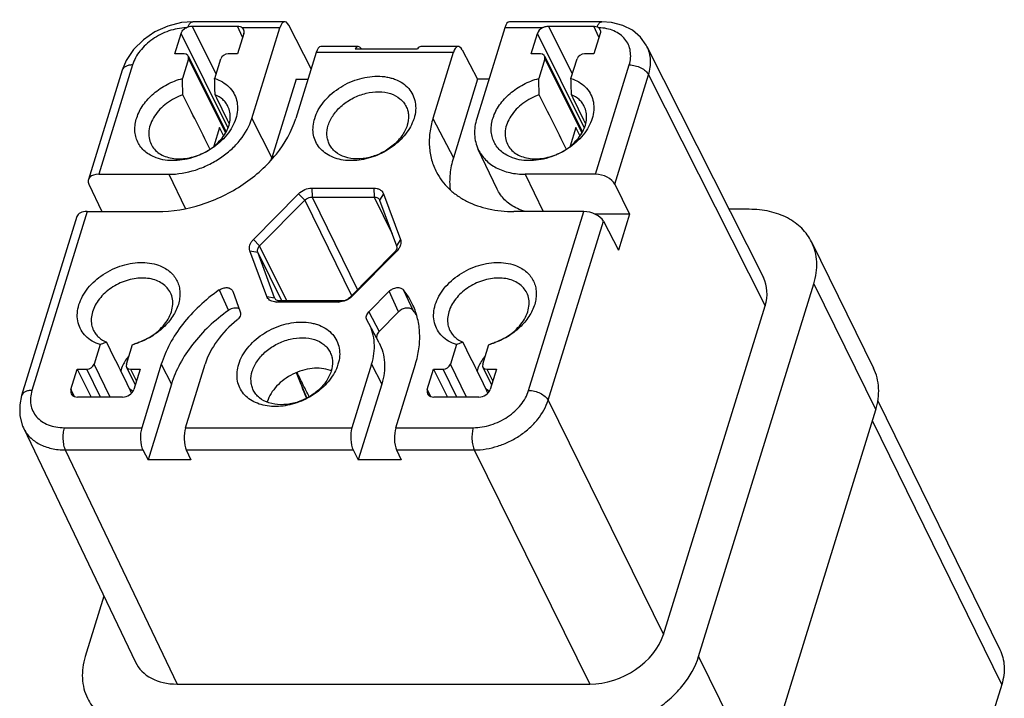
# Model space of a CAD drawing. Units: millimetres. Extents: x 11 to 339, y 29 to 258.
# Drawn here: x 86 to 117, y 71 to 92 of the extents above; entities that cross this region are included whole.
import ezdxf

# ---------------------------------------------------------------- set-up
doc = ezdxf.new("R2010")
doc.units = ezdxf.units.MM
doc.header["$MEASUREMENT"] = 0
doc.layers.add('零件', color=7, linetype='Continuous', lineweight=25)

msp = doc.modelspace()

# ---------------------------------------------------------------- linework, layer by layer
at = {"layer": '零件', "color": 7, "linetype": 'Continuous'}
for p, q in [((94.011, 91.964), (91.106, 91.964)), ((104.006, 91.964), (101.1, 91.964)), ((91.843, 90.317), (91.089, 91.824)), ((91.089, 91.824), (92.515, 91.824)), ((92.681, 91.474), (92.515, 91.824)), ((92.671, 91.775), (92.711, 91.722)), ((93.857, 91.775), (92.671, 91.775)), ((92.973, 88.913), (93.857, 91.775)), ((94.837, 90.475), (94.134, 91.857)), ((100.949, 91.775), (100.065, 88.913)), ((102.135, 91.775), (100.949, 91.775)), ((103.08, 90.317), (102.326, 91.824)), ((102.326, 91.824), (103.752, 91.824)), ((103.918, 91.474), (103.752, 91.824)), ((103.909, 91.773), (103.948, 91.722)), ((90.54, 90.948), (90.739, 91.592)), ((92.219, 88.632), (90.739, 91.592)), ((92.717, 91.592), (92.518, 90.948)), ((101.777, 90.948), (101.976, 91.592)), ((103.456, 88.632), (101.976, 91.592)), ((103.954, 91.592), (103.755, 90.948)), ((94.996, 90.991), (94.354, 88.913)), ((99.325, 90.991), (94.996, 90.991)), ((96.329, 91.18), (95.146, 91.18)), ((96.225, 91.104), (98.195, 91.104)), ((99.481, 91.18), (98.298, 91.18)), ((99.325, 90.991), (98.683, 88.913)), ((99.606, 91.074), (100.091, 90.146)), ((105.432, 91.182), (109.104, 83.893)), ((90.836, 90.948), (90.54, 90.948)), ((90.972, 90.791), (90.78, 90.173)), ((90.967, 90.88), (92.159, 88.493)), ((90.972, 90.791), (92.136, 88.459)), ((91.799, 90.173), (91.99, 90.791)), ((92.518, 90.948), (92.222, 90.948)), ((102.073, 90.948), (101.777, 90.948)), ((102.208, 90.791), (102.017, 90.173)), ((102.203, 90.88), (103.395, 88.493)), ((102.208, 90.791), (103.373, 88.459)), ((103.035, 90.173), (103.227, 90.791)), ((103.755, 90.948), (103.459, 90.948)), ((88.883, 90.436), (87.817, 86.986)), ((89.208, 90.6), (88.143, 87.151)), ((103.806, 87.151), (104.871, 90.6)), ((94.364, 90.146), (93.599, 87.67)), ((94.364, 90.146), (94.735, 90.146)), ((100.091, 90.146), (99.326, 87.67)), ((100.446, 90.146), (100.091, 90.146)), ((104.417, 86.838), (105.484, 90.29)), ((105.484, 90.29), (109.156, 83.002)), ((92.973, 88.913), (93.599, 87.67)), ((98.683, 88.913), (99.326, 87.67)), ((91.954, 88.629), (91.771, 88.035)), ((92.082, 88.374), (91.954, 88.629)), ((103.191, 88.629), (103.008, 88.035)), ((103.319, 88.374), (103.191, 88.629)), ((100.705, 86.685), (100.111, 87.935)), ((88.143, 87.151), (90.356, 87.151)), ((90.356, 87.151), (90.873, 86.078)), ((101.593, 87.151), (102.159, 85.976)), ((103.806, 87.151), (101.593, 87.151)), ((87.833, 86.838), (88.242, 85.976)), ((94.86, 86.715), (94.872, 86.433)), ((94.86, 86.715), (96.819, 86.715)), ((96.819, 86.715), (96.831, 86.433)), ((104.417, 86.838), (104.879, 85.894)), ((93.02, 85.095), (94.446, 86.538)), ((93.217, 84.892), (94.642, 86.335)), ((94.446, 86.538), (94.642, 86.335)), ((94.642, 86.335), (96.118, 83.324)), ((94.872, 86.433), (96.304, 83.512)), ((94.872, 86.433), (96.831, 86.433)), ((96.831, 86.433), (97.394, 85.271)), ((96.996, 86.347), (97.001, 86.335)), ((97.124, 86.538), (97.001, 86.335)), ((97.001, 86.335), (97.534, 84.892)), ((97.124, 86.538), (97.658, 85.095)), ((108.655, 86.046), (108.019, 86.046)), ((87.456, 85.816), (85.711, 80.171)), ((87.78, 85.976), (86.036, 80.334)), ((87.78, 85.976), (89.993, 85.976)), ((103.442, 85.976), (101.23, 85.976)), ((101.699, 80.334), (103.442, 85.976)), ((104.879, 85.894), (103.791, 85.894)), ((104.879, 85.894), (104.529, 84.76)), ((102.311, 80.025), (104.057, 85.674)), ((104.057, 85.674), (104.529, 84.76)), ((93.02, 85.095), (93.217, 84.892)), ((97.658, 85.095), (97.534, 84.892)), ((94.079, 83.155), (93.217, 84.892)), ((110.622, 85.018), (112.574, 81.04)), ((93.445, 83.299), (92.911, 84.742)), ((92.911, 84.742), (93.156, 84.696)), ((93.69, 83.253), (93.156, 84.696)), ((93.922, 83.155), (93.156, 84.696)), ((97.474, 84.696), (96.048, 83.253)), ((97.549, 84.742), (96.123, 83.299)), ((97.549, 84.742), (97.474, 84.696)), ((107.061, 71.946), (110.692, 83.696)), ((110.692, 83.696), (112.645, 79.718)), ((91.941, 83.504), (92.235, 82.859)), ((92.363, 83.471), (92.367, 83.46)), ((92.367, 83.46), (92.606, 82.815)), ((93.445, 83.299), (93.69, 83.253)), ((93.695, 83.241), (93.69, 83.253)), ((93.696, 83.241), (93.69, 83.253)), ((96.123, 83.299), (96.048, 83.253)), ((96.663, 82.815), (97.3, 83.46)), ((97.601, 82.816), (97.3, 83.46)), ((97.992, 82.995), (97.753, 83.504)), ((93.75, 83.122), (93.859, 83.155)), ((95.709, 83.122), (93.75, 83.122)), ((95.818, 83.155), (93.859, 83.155)), ((95.709, 83.122), (95.818, 83.155)), ((98.055, 82.859), (97.992, 82.995)), ((105.953, 72.64), (109.156, 83.002)), ((96.663, 82.815), (96.988, 82.195)), ((97.601, 82.816), (96.988, 82.195)), ((96.664, 82.447), (96.598, 82.562)), ((96.985, 81.834), (96.664, 82.447)), ((88.187, 81.779), (87.995, 81.161)), ((89.014, 81.161), (89.205, 81.779)), ((99.424, 81.779), (99.232, 81.161)), ((100.251, 81.161), (100.442, 81.779)), ((88.505, 80.125), (87.995, 81.161)), ((89.018, 81.073), (89.291, 80.506)), ((90.116, 81.158), (89.498, 79.159)), ((90.116, 81.158), (90.437, 80.537)), ((90.879, 79.159), (91.497, 81.158)), ((96.747, 81.158), (96.129, 79.159)), ((96.747, 81.158), (97.068, 80.537)), ((97.511, 79.159), (98.129, 81.158)), ((99.742, 80.125), (99.232, 81.161)), ((100.255, 81.073), (100.528, 80.506)), ((87.268, 80.36), (87.467, 81.004)), ((87.467, 81.004), (87.907, 80.125)), ((87.467, 81.004), (87.763, 81.004)), ((88.196, 80.125), (87.763, 81.004)), ((89.149, 81.004), (89.33, 80.63)), ((89.149, 81.004), (89.445, 81.004)), ((89.445, 81.004), (89.246, 80.36)), ((94.707, 80.096), (94.38, 80.893)), ((98.505, 80.36), (98.704, 81.004)), ((98.704, 81.004), (99.144, 80.125)), ((98.704, 81.004), (99, 81.004)), ((99.433, 80.125), (99, 81.004)), ((100.386, 81.004), (100.566, 80.63)), ((100.386, 81.004), (100.682, 81.004)), ((100.682, 81.004), (100.483, 80.36)), ((90.437, 80.537), (89.697, 78.144)), ((97.068, 80.537), (96.329, 78.144)), ((87.379, 80.142), (87.268, 80.36)), ((88.897, 80.125), (87.472, 80.125)), ((89.178, 80.252), (89.149, 80.312)), ((98.616, 80.142), (98.505, 80.36)), ((100.134, 80.125), (98.709, 80.125)), ((100.415, 80.252), (100.386, 80.312)), ((102.311, 80.025), (105.953, 72.64)), ((112.704, 80.024), (116.56, 72.165)), ((109.014, 67.968), (112.645, 79.718)), ((116.619, 71.064), (112.539, 79.377)), ((85.769, 79.154), (89.298, 71.769)), ((87.055, 79.159), (89.498, 79.159)), ((90.879, 79.159), (96.129, 79.159)), ((97.511, 79.159), (99.954, 79.159)), ((87.085, 78.458), (90.614, 71.073)), ((87.085, 78.458), (89.537, 78.458)), ((89.537, 78.458), (89.697, 78.144)), ((90.902, 78.458), (91.047, 78.144)), ((90.902, 78.458), (96.168, 78.458)), ((96.168, 78.458), (96.329, 78.144)), ((97.534, 78.458), (97.678, 78.144)), ((97.534, 78.458), (99.985, 78.458)), ((99.985, 78.458), (103.627, 71.073)), ((91.047, 78.144), (89.697, 78.144)), ((97.678, 78.144), (96.329, 78.144)), ((88.306, 73.844), (87.719, 71.946)), ((107.061, 71.946), (109.014, 67.968)), ((90.614, 71.073), (103.627, 71.073)), ((116.619, 71.064), (112.843, 58.844))]:
    msp.add_line(p, q, dxfattribs=at)
for points in [[(91.106, 91.964), (90.754, 91.935), (90.325, 91.827), (89.917, 91.642), (89.55, 91.391), (89.242, 91.085), (89.01, 90.74), (88.883, 90.436)], [(105.432, 91.181), (105.411, 91.221), (105.225, 91.48), (104.973, 91.692), (104.667, 91.848), (104.317, 91.94), (104.006, 91.964)], [(85.711, 80.171), (85.651, 79.883), (85.655, 79.533), (85.744, 79.209), (85.769, 79.154)]]:
    msp.add_lwpolyline(points, dxfattribs=at)
for centre, radius, start, end in [((16.667, 87.452), 74.163, 1.70668, 2.10217), ((16.739, 87.751), 75.098, 1.45738, 1.8479), ((27.904, 87.452), 74.163, 1.70668, 2.10217), ((27.976, 87.751), 75.098, 1.45738, 1.8479), ((91.92, 88.189), 1.757, 340.4913, 342.8188), ((93.814, 83.3), 0.133, 206.4313, 220.3413), ((95.982, 82.071), 2.279, 24.7047, 38.9752), ((96.248, 81.424), 2.308, 33.3022, 38.4571), ((88.609, 83.997), 2.296, 285.0472, 290.2943), ((99.846, 83.997), 2.296, 285.0472, 290.2943), ((90.541, 79.899), 2.082, 134.5607, 136.9737), ((101.778, 79.899), 2.082, 134.5607, 136.9737), ((197.909, 121.128), 111.076, 201.23789, 201.68436), ((95.102, 80), 1.026, 68.3916, 70.2943), ((87.735, 78.607), 2.251, 49.1972, 52.2925), ((87.808, 78.693), 2.138, 48.7511, 49.1842), ((98.972, 78.607), 2.251, 49.1972, 52.2925), ((99.045, 78.693), 2.138, 48.7511, 49.1842), ((94.43, 79.677), 1.017, 162.8271, 163.5209)]:
    msp.add_arc(centre, radius, start, end, dxfattribs=at)
for centre, major_axis, ratio, start_param, end_param in [((94.013, 91.464), (-0.003, 0.5), 0.395703, 5.615281, 7.180841), ((101.098, 91.464), (0.003, 0.5), 0.383111, 0.001822, 0.902244), ((92.441, 91.592), (0.269, 0.132), 0.721463, -0.59724, -0.009484), ((102.252, 91.592), (0.269, 0.132), 0.721504, 1.654252, 2.544357), ((95.141, 90.68), (0.006, 0.5), 0.376781, 0.003968, 0.904389), ((96.33, 90.68), (-0.001, 0.5), 0.391935, 5.738747, 6.844133), ((98.297, 90.68), (0.001, 0.5), 0.386898, 0.000461, 0.562783), ((99.486, 90.68), (-0.006, 0.5), 0.401964, 5.612834, 7.178394), ((90.787, 90.791), (0.18, 0.088), 0.721484, -0.597286, 0.973498), ((92.174, 90.791), (0.18, 0.088), 0.7215, 0.973525, 2.544309), ((102.024, 90.791), (0.18, 0.088), 0.721484, -0.597286, 0.973498), ((103.411, 90.791), (0.18, 0.088), 0.7215, 0.973525, 2.544309), ((139.2, -9.512), (-119.215, 240.407), 0.002842, -1.154774, -1.146987), ((139.2, -9.512), (-116.728, 240.407), 0.002828, -1.151112, -1.146951), ((150.437, -9.512), (-119.215, 240.407), 0.002842, -1.154774, -1.146987), ((150.437, -9.512), (-116.728, 240.407), 0.002828, -1.151112, -1.146951), ((88.294, 86.837), (0.477, -0.15), 0.578827, 2.068687, 3.634247), ((103.957, 86.837), (0.477, -0.15), 0.578827, 0.503127, 2.068687), ((87.934, 85.672), (0.479, -0.143), 0.559909, 2.060185, 3.135885), ((103.597, 85.672), (0.479, -0.143), 0.559909, 0.494624, 2.060185), ((107.314, 83.002), (1.795, 0.881), 0.721473, -0.597287, 0.007736), ((137.385, -15.387), (-119.215, 240.407), 0.002842, 1.152966, 1.159977), ((148.622, -15.387), (-119.215, 240.407), 0.002842, 1.152966, 1.159977), ((87.811, 81.161), (0.18, 0.088), 0.7215, -2.168068, -0.597284), ((89.198, 81.161), (0.18, 0.088), 0.721484, 8.827492, 10.398276), ((99.048, 81.161), (0.18, 0.088), 0.7215, -2.168068, -0.597284), ((100.435, 81.161), (0.18, 0.088), 0.721484, 8.827492, 10.398276), ((87.545, 80.36), (0.269, 0.132), 0.721463, 2.544352, 4.115118), ((88.97, 80.36), (0.269, 0.132), 0.721504, -2.168001, -0.597235), ((98.781, 80.36), (0.269, 0.132), 0.721463, 2.544352, 4.115118), ((100.207, 80.36), (0.269, 0.132), 0.721504, -2.168001, -0.597235), ((89.658, 78.848), (-0.006, 0.5), 0.401964, 0.895209, 2.460769), ((91.024, 78.848), (0.006, 0.5), 0.376781, 0.904389, 2.469949), ((96.29, 78.848), (-0.006, 0.5), 0.401964, 0.895209, 2.460769), ((97.656, 78.848), (0.006, 0.5), 0.376781, 0.904389, 2.469949), ((104.111, 72.64), (1.795, 0.881), 0.72151, -2.168052, -0.597283), ((91.098, 72.64), (1.795, 0.881), 0.721473, 3.134127, 4.115074)]:
    msp.add_ellipse(centre, major_axis=major_axis, ratio=ratio, start_param=start_param, end_param=end_param, dxfattribs=at)
for points, knots in [([(90.963, 91.803), (90.971, 91.827), (90.989, 91.868), (91.023, 91.92), (91.062, 91.955), (91.092, 91.964), (91.106, 91.964)], [0, 0, 0, 0, 0.327968, 0.599968, 0.817901, 1, 1, 1, 1]), ([(103.863, 91.803), (103.871, 91.827), (103.889, 91.868), (103.923, 91.92), (103.962, 91.955), (103.992, 91.964), (104.006, 91.964)], [0, 0, 0, 0, 0.327842, 0.599799, 0.817779, 1, 1, 1, 1]), ([(90.897, 91.774), (90.712, 91.767), (90.339, 91.693), (89.917, 91.479), (89.625, 91.245), (89.387, 90.988), (89.257, 90.758), (89.208, 90.6)], [0, 0, 0, 0, 0.254491, 0.517098, 0.646147, 0.770713, 1, 1, 1, 1]), ([(90.739, 91.592), (90.751, 91.629), (90.794, 91.701), (90.859, 91.752), (90.897, 91.774)], [0, 0, 0, 0, 0.474047, 1, 1, 1, 1]), ([(90.963, 91.803), (90.973, 91.807), (91.014, 91.819), (91.058, 91.824), (91.089, 91.824)], [0, 0, 0, 0, 0.256663, 1, 1, 1, 1]), ([(92.515, 91.824), (92.544, 91.824), (92.6, 91.818), (92.651, 91.792), (92.671, 91.775)], [0, 0, 0, 0, 0.52987, 1, 1, 1, 1]), ([(102.135, 91.775), (102.15, 91.783), (102.21, 91.811), (102.277, 91.824), (102.326, 91.824)], [0, 0, 0, 0, 0.255811, 1, 1, 1, 1]), ([(103.752, 91.824), (103.762, 91.824), (103.799, 91.823), (103.837, 91.814), (103.863, 91.803)], [0, 0, 0, 0, 0.26617, 1, 1, 1, 1]), ([(103.863, 91.803), (103.867, 91.801), (103.883, 91.793), (103.899, 91.783), (103.909, 91.774)], [0, 0, 0, 0, 0.25541, 1, 1, 1, 1]), ([(104.871, 90.6), (104.894, 90.672), (104.923, 90.818), (104.916, 91.037), (104.856, 91.241), (104.744, 91.421), (104.585, 91.569), (104.387, 91.68), (104.158, 91.752), (103.994, 91.77), (103.909, 91.773)], [0, 0, 0, 0, 0.127321, 0.247777, 0.364117, 0.47998, 0.599116, 0.724538, 0.858011, 1, 1, 1, 1]), ([(103.948, 91.722), (103.957, 91.703), (103.968, 91.659), (103.961, 91.614), (103.954, 91.592)], [0, 0, 0, 0, 0.482665, 1, 1, 1, 1]), ([(105.484, 90.29), (105.507, 90.367), (105.542, 90.522), (105.552, 90.755), (105.517, 90.977), (105.465, 91.116), (105.432, 91.181)], [0, 0, 0, 0, 0.264508, 0.517223, 0.760937, 1, 1, 1, 1]), ([(89.208, 90.6), (89.169, 90.6), (89.096, 90.593), (88.997, 90.562), (88.921, 90.511), (88.891, 90.461), (88.883, 90.436)], [0, 0, 0, 0, 0.303754, 0.569988, 0.797787, 1, 1, 1, 1]), ([(104.871, 90.6), (104.934, 90.6), (105.062, 90.582), (105.239, 90.518), (105.387, 90.422), (105.461, 90.336), (105.484, 90.29)], [0, 0, 0, 0, 0.26449, 0.536215, 0.788158, 1, 1, 1, 1]), ([(89.955, 87.67), (89.828, 87.716), (89.649, 87.815), (89.467, 88.005), (89.366, 88.166), (89.302, 88.345), (89.276, 88.538), (89.288, 88.738), (89.338, 88.942), (89.424, 89.145), (89.587, 89.413), (89.87, 89.717), (90.292, 90.001), (90.614, 90.128), (90.78, 90.173)], [0, 0, 0, 0, 0.114477, 0.168585, 0.22162, 0.274685, 0.328879, 0.385133, 0.444104, 0.506133, 0.571243, 0.709265, 0.854203, 1, 1, 1, 1]), ([(91.799, 90.173), (91.885, 90.145), (92.047, 90.074), (92.255, 89.918), (92.409, 89.719), (92.502, 89.488), (92.53, 89.234), (92.492, 88.969), (92.392, 88.704), (92.177, 88.355), (91.781, 87.978), (91.287, 87.724), (90.86, 87.609), (90.449, 87.563), (90.139, 87.603), (89.955, 87.67)], [0, 0, 0, 0, 0.058193, 0.113024, 0.165665, 0.217877, 0.271483, 0.327984, 0.388251, 0.452475, 0.590291, 0.734094, 0.805132, 0.873796, 1, 1, 1, 1]), ([(94.953, 88.913), (95.01, 89.098), (95.162, 89.365), (95.443, 89.662), (95.787, 89.931), (96.282, 90.17), (96.817, 90.262), (97.178, 90.233), (97.366, 90.19), (97.539, 90.133), (97.733, 90.032), (97.924, 89.864), (98.059, 89.658), (98.134, 89.422), (98.145, 89.168), (98.111, 88.998), (98.085, 88.913)], [0, 0, 0, 0, 0.125682, 0.19407, 0.264906, 0.408663, 0.547074, 0.611804, 0.642757, 0.672725, 0.729773, 0.783764, 0.836071, 0.888445, 0.942664, 1, 1, 1, 1]), ([(101.192, 87.67), (101.065, 87.716), (100.886, 87.815), (100.704, 88.005), (100.603, 88.166), (100.539, 88.345), (100.513, 88.538), (100.525, 88.738), (100.575, 88.942), (100.661, 89.145), (100.824, 89.413), (101.107, 89.717), (101.529, 90.001), (101.851, 90.128), (102.017, 90.173)], [0, 0, 0, 0, 0.114477, 0.168585, 0.22162, 0.274685, 0.328879, 0.385133, 0.444104, 0.506133, 0.571243, 0.709265, 0.854203, 1, 1, 1, 1]), ([(103.035, 90.173), (103.122, 90.145), (103.284, 90.074), (103.492, 89.918), (103.646, 89.719), (103.739, 89.488), (103.767, 89.234), (103.729, 88.969), (103.629, 88.704), (103.414, 88.355), (103.018, 87.978), (102.524, 87.724), (102.097, 87.609), (101.686, 87.563), (101.376, 87.603), (101.192, 87.67)], [0, 0, 0, 0, 0.058193, 0.113024, 0.165665, 0.217877, 0.271483, 0.327984, 0.388251, 0.452475, 0.590291, 0.734094, 0.805132, 0.873796, 1, 1, 1, 1]), ([(95.382, 88.696), (95.418, 88.813), (95.539, 89.047), (95.765, 89.289), (95.987, 89.455), (96.232, 89.598), (96.562, 89.721), (96.965, 89.771), (97.339, 89.717), (97.604, 89.581), (97.758, 89.426), (97.815, 89.337), (97.837, 89.291)], [0, 0, 0, 0, 0.120894, 0.252983, 0.322067, 0.392088, 0.531364, 0.664583, 0.786964, 0.897289, 0.949213, 1, 1, 1, 1]), ([(90.797, 89.661), (90.613, 89.598), (90.271, 89.418), (89.939, 89.078), (89.778, 88.766), (89.718, 88.533), (89.72, 88.306), (89.764, 88.165), (89.795, 88.101)], [0, 0, 0, 0, 0.282924, 0.551155, 0.674462, 0.789226, 0.896726, 1, 1, 1, 1]), ([(92.219, 89.291), (92.199, 89.331), (92.151, 89.409), (92.025, 89.547), (91.901, 89.623), (91.813, 89.661)], [0, 0, 0, 0, 0.240827, 0.485845, 1, 1, 1, 1]), ([(102.034, 89.661), (101.85, 89.598), (101.508, 89.418), (101.176, 89.078), (101.015, 88.766), (100.955, 88.533), (100.957, 88.306), (101.001, 88.165), (101.032, 88.101)], [0, 0, 0, 0, 0.282924, 0.551155, 0.674462, 0.789226, 0.896726, 1, 1, 1, 1]), ([(103.456, 89.291), (103.436, 89.331), (103.388, 89.409), (103.262, 89.547), (103.138, 89.623), (103.05, 89.661)], [0, 0, 0, 0, 0.240827, 0.485845, 1, 1, 1, 1]), ([(89.795, 88.101), (89.823, 88.044), (89.897, 87.934), (90.05, 87.803), (90.239, 87.707), (90.538, 87.628), (90.956, 87.638), (91.447, 87.8), (91.875, 88.088), (92.139, 88.414), (92.259, 88.698), (92.299, 88.906), (92.288, 89.108), (92.247, 89.233), (92.219, 89.291)], [0, 0, 0, 0, 0.052364, 0.106483, 0.163704, 0.224741, 0.357495, 0.499999, 0.642502, 0.775257, 0.836293, 0.893514, 0.947634, 1, 1, 1, 1]), ([(97.837, 89.291), (97.859, 89.247), (97.893, 89.154), (97.923, 88.953), (97.9, 88.796), (97.869, 88.696)], [0, 0, 0, 0, 0.239545, 0.483846, 1, 1, 1, 1]), ([(101.032, 88.101), (101.06, 88.044), (101.134, 87.934), (101.287, 87.803), (101.476, 87.707), (101.775, 87.628), (102.193, 87.638), (102.684, 87.8), (103.112, 88.088), (103.376, 88.414), (103.496, 88.698), (103.536, 88.906), (103.525, 89.108), (103.484, 89.233), (103.456, 89.291)], [0, 0, 0, 0, 0.052364, 0.106483, 0.163704, 0.224741, 0.357495, 0.499999, 0.642502, 0.775257, 0.836293, 0.893514, 0.947634, 1, 1, 1, 1]), ([(89.993, 85.976), (90.462, 85.976), (91.18, 86.099), (92.072, 86.456), (92.707, 86.819), (93.274, 87.263), (93.892, 87.917), (94.228, 88.506), (94.354, 88.913)], [0, 0, 0, 0, 0.252835, 0.384416, 0.516099, 0.645491, 0.77043, 1, 1, 1, 1]), ([(90.356, 87.151), (90.637, 87.151), (91.068, 87.225), (91.603, 87.439), (91.984, 87.657), (92.324, 87.923), (92.695, 88.316), (92.897, 88.669), (92.973, 88.913)], [0, 0, 0, 0, 0.252835, 0.384416, 0.516099, 0.645491, 0.77043, 1, 1, 1, 1]), ([(97.941, 88.595), (97.843, 88.431), (97.582, 88.128), (97.081, 87.794), (96.511, 87.596), (96.022, 87.565), (95.663, 87.633), (95.427, 87.725), (95.226, 87.856), (95.067, 88.023), (94.957, 88.222), (94.899, 88.443), (94.896, 88.678), (94.929, 88.835), (94.953, 88.913)], [0, 0, 0, 0, 0.133939, 0.276434, 0.419097, 0.55349, 0.615934, 0.674764, 0.730328, 0.783496, 0.835585, 0.888123, 0.942594, 1, 1, 1, 1]), ([(98.085, 88.913), (98.076, 88.886), (98.038, 88.776), (97.986, 88.671), (97.941, 88.595)], [0, 0, 0, 0, 0.242503, 1, 1, 1, 1]), ([(98.683, 88.913), (98.638, 88.767), (98.572, 88.472), (98.556, 88.028), (98.625, 87.604), (98.729, 87.341), (98.793, 87.218)], [0, 0, 0, 0, 0.264566, 0.517165, 0.760802, 1, 1, 1, 1]), ([(100.065, 88.913), (100.039, 88.829), (100.001, 88.66), (99.988, 88.405), (100.022, 88.161), (100.077, 88.008), (100.111, 87.936)], [0, 0, 0, 0, 0.264328, 0.517037, 0.760957, 1, 1, 1, 1]), ([(95.414, 88.101), (95.392, 88.145), (95.358, 88.238), (95.328, 88.439), (95.351, 88.596), (95.382, 88.696)], [0, 0, 0, 0, 0.239545, 0.483846, 1, 1, 1, 1]), ([(97.869, 88.696), (97.833, 88.578), (97.712, 88.345), (97.486, 88.103), (97.264, 87.937), (97.019, 87.794), (96.689, 87.671), (96.286, 87.621), (95.912, 87.675), (95.647, 87.811), (95.493, 87.966), (95.436, 88.055), (95.414, 88.101)], [0, 0, 0, 0, 0.120894, 0.252983, 0.322067, 0.392088, 0.531364, 0.664583, 0.786964, 0.897289, 0.949213, 1, 1, 1, 1]), ([(100.111, 87.936), (100.139, 87.875), (100.207, 87.759), (100.384, 87.549), (100.68, 87.335), (101.113, 87.183), (101.429, 87.151), (101.593, 87.151)], [0, 0, 0, 0, 0.113037, 0.2275, 0.465354, 0.722104, 1, 1, 1, 1]), ([(99.326, 87.67), (99.274, 87.505), (99.204, 87.173), (99.205, 86.833), (99.225, 86.67)], [0, 0, 0, 0, 0.512921, 1, 1, 1, 1]), ([(98.793, 87.218), (98.843, 87.122), (98.96, 86.937), (99.18, 86.69), (99.443, 86.475), (99.851, 86.231), (100.451, 86.026), (100.964, 85.976), (101.23, 85.976)], [0, 0, 0, 0, 0.112805, 0.227267, 0.344674, 0.466063, 0.722776, 1, 1, 1, 1]), ([(94.446, 86.538), (94.5, 86.593), (94.63, 86.68), (94.784, 86.715), (94.86, 86.715)], [0, 0, 0, 0, 0.504527, 1, 1, 1, 1]), ([(96.819, 86.715), (96.854, 86.715), (96.921, 86.707), (97.012, 86.673), (97.084, 86.616), (97.114, 86.565), (97.124, 86.538)], [0, 0, 0, 0, 0.279148, 0.535663, 0.772702, 1, 1, 1, 1]), ([(101.293, 86.096), (101.165, 86.162), (100.987, 86.288), (100.805, 86.504), (100.735, 86.623), (100.705, 86.685)], [0, 0, 0, 0, 0.511521, 0.757351, 1, 1, 1, 1]), ([(94.642, 86.335), (94.657, 86.35), (94.723, 86.404), (94.809, 86.433), (94.872, 86.433)], [0, 0, 0, 0, 0.25165, 1, 1, 1, 1]), ([(96.831, 86.433), (96.849, 86.433), (96.884, 86.43), (96.932, 86.413), (96.971, 86.385), (96.989, 86.36), (96.996, 86.347)], [0, 0, 0, 0, 0.277774, 0.534658, 0.772735, 1, 1, 1, 1]), ([(101.603, 85.974), (101.576, 85.982), (101.47, 86.015), (101.367, 86.058), (101.293, 86.096)], [0, 0, 0, 0, 0.255761, 1, 1, 1, 1]), ([(110.622, 85.017), (110.584, 85.096), (110.492, 85.249), (110.317, 85.454), (110.106, 85.632), (109.776, 85.834), (109.289, 86.005), (108.871, 86.046), (108.655, 86.046)], [0, 0, 0, 0, 0.112902, 0.227307, 0.344582, 0.465832, 0.722446, 1, 1, 1, 1]), ([(92.911, 84.742), (92.901, 84.769), (92.891, 84.829), (92.906, 84.923), (92.95, 85.014), (92.995, 85.069), (93.02, 85.095)], [0, 0, 0, 0, 0.222621, 0.460619, 0.719895, 1, 1, 1, 1]), ([(97.658, 85.095), (97.665, 85.075), (97.675, 85.031), (97.671, 84.937), (97.642, 84.868), (97.616, 84.826)], [0, 0, 0, 0, 0.23105, 0.47248, 1, 1, 1, 1]), ([(93.156, 84.696), (93.151, 84.711), (93.145, 84.745), (93.154, 84.796), (93.178, 84.847), (93.203, 84.878), (93.217, 84.892)], [0, 0, 0, 0, 0.222882, 0.460897, 0.720059, 1, 1, 1, 1]), ([(97.543, 84.846), (97.543, 84.82), (97.529, 84.764), (97.495, 84.717), (97.474, 84.696)], [0, 0, 0, 0, 0.46834, 1, 1, 1, 1]), ([(97.534, 84.892), (97.536, 84.888), (97.54, 84.874), (97.542, 84.858), (97.543, 84.846)], [0, 0, 0, 0, 0.246033, 1, 1, 1, 1]), ([(97.616, 84.826), (97.611, 84.819), (97.591, 84.789), (97.568, 84.761), (97.549, 84.742)], [0, 0, 0, 0, 0.244058, 1, 1, 1, 1]), ([(110.692, 83.696), (110.728, 83.81), (110.779, 84.039), (110.795, 84.384), (110.746, 84.714), (110.67, 84.921), (110.622, 85.017)], [0, 0, 0, 0, 0.264379, 0.517104, 0.760909, 1, 1, 1, 1]), ([(88.187, 81.779), (88.1, 81.807), (87.938, 81.878), (87.73, 82.034), (87.576, 82.233), (87.483, 82.464), (87.455, 82.718), (87.493, 82.982), (87.593, 83.248), (87.808, 83.596), (88.204, 83.974), (88.698, 84.228), (89.125, 84.343), (89.536, 84.389), (89.846, 84.349), (90.03, 84.282)], [0, 0, 0, 0, 0.058193, 0.113024, 0.165665, 0.217877, 0.271483, 0.327984, 0.388251, 0.452475, 0.590291, 0.734094, 0.805132, 0.873796, 1, 1, 1, 1]), ([(90.03, 84.282), (90.151, 84.238), (90.322, 84.145), (90.5, 83.97), (90.601, 83.82), (90.67, 83.654), (90.705, 83.474), (90.705, 83.286), (90.66, 83.024), (90.514, 82.694), (90.228, 82.341), (89.852, 82.044), (89.559, 81.9), (89.405, 81.843)], [0, 0, 0, 0, 0.115812, 0.170615, 0.224237, 0.277667, 0.331919, 0.387894, 0.446282, 0.571363, 0.707784, 0.852363, 1, 1, 1, 1]), ([(99.424, 81.779), (99.337, 81.807), (99.175, 81.878), (98.967, 82.034), (98.813, 82.233), (98.72, 82.464), (98.692, 82.718), (98.73, 82.982), (98.83, 83.248), (99.045, 83.596), (99.441, 83.974), (99.935, 84.228), (100.362, 84.343), (100.773, 84.389), (101.083, 84.349), (101.267, 84.282)], [0, 0, 0, 0, 0.058193, 0.113024, 0.165665, 0.217877, 0.271483, 0.327984, 0.388251, 0.452475, 0.590291, 0.734094, 0.805132, 0.873796, 1, 1, 1, 1]), ([(101.267, 84.282), (101.388, 84.238), (101.559, 84.145), (101.736, 83.97), (101.838, 83.82), (101.907, 83.654), (101.942, 83.474), (101.942, 83.286), (101.897, 83.024), (101.751, 82.694), (101.465, 82.341), (101.089, 82.044), (100.796, 81.9), (100.642, 81.843)], [0, 0, 0, 0, 0.115812, 0.170615, 0.224237, 0.277667, 0.331919, 0.387894, 0.446282, 0.571363, 0.707784, 0.852363, 1, 1, 1, 1]), ([(90.404, 83.416), (90.375, 83.473), (90.302, 83.582), (90.148, 83.714), (89.959, 83.81), (89.661, 83.889), (89.242, 83.879), (88.752, 83.717), (88.324, 83.428), (88.06, 83.103), (87.94, 82.819), (87.9, 82.61), (87.91, 82.409), (87.952, 82.284), (87.98, 82.226)], [0, 0, 0, 0, 0.052364, 0.106483, 0.163704, 0.224741, 0.357495, 0.499999, 0.642502, 0.775257, 0.836293, 0.893514, 0.947634, 1, 1, 1, 1]), ([(101.64, 83.416), (101.612, 83.473), (101.538, 83.582), (101.385, 83.714), (101.196, 83.81), (100.898, 83.889), (100.479, 83.879), (99.989, 83.717), (99.561, 83.428), (99.297, 83.103), (99.176, 82.819), (99.137, 82.61), (99.147, 82.409), (99.188, 82.284), (99.217, 82.226)], [0, 0, 0, 0, 0.052364, 0.106483, 0.163704, 0.224741, 0.357495, 0.499999, 0.642502, 0.775257, 0.836293, 0.893514, 0.947634, 1, 1, 1, 1]), ([(91.941, 83.504), (91.978, 83.53), (92.058, 83.569), (92.166, 83.582), (92.246, 83.568), (92.296, 83.546), (92.337, 83.514), (92.356, 83.486), (92.363, 83.471)], [0, 0, 0, 0, 0.282747, 0.551615, 0.675055, 0.789665, 0.896898, 1, 1, 1, 1]), ([(97.3, 83.46), (97.332, 83.492), (97.408, 83.545), (97.518, 83.578), (97.605, 83.578), (97.664, 83.566), (97.715, 83.542), (97.742, 83.518), (97.753, 83.504)], [0, 0, 0, 0, 0.271042, 0.541185, 0.668347, 0.787035, 0.897079, 1, 1, 1, 1]), ([(89.401, 81.856), (89.586, 81.919), (89.928, 82.098), (90.259, 82.439), (90.421, 82.751), (90.481, 82.984), (90.479, 83.211), (90.435, 83.352), (90.404, 83.416)], [0, 0, 0, 0, 0.282924, 0.551155, 0.674462, 0.789226, 0.896726, 1, 1, 1, 1]), ([(91.941, 83.504), (91.721, 83.35), (91.309, 83.016), (90.783, 82.444), (90.374, 81.825), (90.184, 81.381), (90.116, 81.158)], [0, 0, 0, 0, 0.266721, 0.524153, 0.769153, 1, 1, 1, 1]), ([(93.681, 83.127), (93.628, 83.135), (93.551, 83.163), (93.477, 83.234), (93.453, 83.277), (93.445, 83.299)], [0, 0, 0, 0, 0.525812, 0.766289, 1, 1, 1, 1]), ([(93.802, 83.162), (93.784, 83.166), (93.751, 83.179), (93.724, 83.201), (93.713, 83.214)], [0, 0, 0, 0, 0.520194, 1, 1, 1, 1]), ([(96.123, 83.299), (96.069, 83.244), (95.938, 83.157), (95.785, 83.122), (95.709, 83.122)], [0, 0, 0, 0, 0.504584, 1, 1, 1, 1]), ([(96.048, 83.253), (96.033, 83.238), (95.968, 83.184), (95.882, 83.155), (95.818, 83.155)], [0, 0, 0, 0, 0.251611, 1, 1, 1, 1]), ([(100.638, 81.856), (100.823, 81.919), (101.165, 82.098), (101.496, 82.439), (101.657, 82.751), (101.718, 82.984), (101.716, 83.211), (101.672, 83.352), (101.64, 83.416)], [0, 0, 0, 0, 0.282924, 0.551155, 0.674462, 0.789226, 0.896726, 1, 1, 1, 1]), ([(92.568, 82.911), (92.518, 82.934), (92.427, 82.939), (92.315, 82.907), (92.26, 82.877), (92.235, 82.859)], [0, 0, 0, 0, 0.469823, 0.733103, 1, 1, 1, 1]), ([(93.75, 83.122), (93.744, 83.122), (93.721, 83.123), (93.698, 83.125), (93.681, 83.127)], [0, 0, 0, 0, 0.254264, 1, 1, 1, 1]), ([(93.859, 83.155), (93.854, 83.155), (93.835, 83.156), (93.816, 83.158), (93.802, 83.162)], [0, 0, 0, 0, 0.256977, 1, 1, 1, 1]), ([(98.055, 82.859), (98.044, 82.872), (98.017, 82.897), (97.967, 82.921), (97.907, 82.934), (97.82, 82.933), (97.71, 82.901), (97.633, 82.848), (97.601, 82.816)], [0, 0, 0, 0, 0.102858, 0.212805, 0.331414, 0.458548, 0.72878, 1, 1, 1, 1]), ([(98.129, 81.158), (98.179, 81.319), (98.252, 81.641), (98.278, 82.126), (98.216, 82.593), (98.115, 82.885), (98.052, 83.023)], [0, 0, 0, 0, 0.264225, 0.516984, 0.760989, 1, 1, 1, 1]), ([(92.235, 82.859), (92.018, 82.706), (91.613, 82.375), (91.094, 81.807), (90.692, 81.195), (90.505, 80.756), (90.437, 80.537)], [0, 0, 0, 0, 0.266688, 0.524069, 0.769065, 1, 1, 1, 1]), ([(92.606, 82.815), (92.613, 82.794), (92.62, 82.748), (92.603, 82.676), (92.562, 82.608), (92.523, 82.569), (92.501, 82.551)], [0, 0, 0, 0, 0.218669, 0.455838, 0.717284, 1, 1, 1, 1]), ([(96.598, 82.562), (96.589, 82.58), (96.577, 82.622), (96.583, 82.69), (96.613, 82.757), (96.644, 82.796), (96.663, 82.815)], [0, 0, 0, 0, 0.222457, 0.458716, 0.717784, 1, 1, 1, 1]), ([(92.501, 82.551), (92.265, 82.362), (91.855, 81.944), (91.579, 81.422), (91.497, 81.158)], [0, 0, 0, 0, 0.522954, 1, 1, 1, 1]), ([(92.557, 81.158), (92.614, 81.343), (92.766, 81.61), (93.046, 81.907), (93.39, 82.176), (93.886, 82.415), (94.42, 82.507), (94.781, 82.478), (94.97, 82.435), (95.142, 82.378), (95.336, 82.277), (95.527, 82.109), (95.663, 81.903), (95.738, 81.667), (95.748, 81.413), (95.714, 81.243), (95.688, 81.158)], [0, 0, 0, 0, 0.125682, 0.19407, 0.264906, 0.408663, 0.547074, 0.611804, 0.642757, 0.672725, 0.729773, 0.783764, 0.836071, 0.888445, 0.942664, 1, 1, 1, 1]), ([(96.747, 81.158), (96.782, 81.27), (96.832, 81.494), (96.844, 81.831), (96.791, 82.153), (96.713, 82.353), (96.664, 82.447)], [0, 0, 0, 0, 0.264581, 0.517128, 0.760758, 1, 1, 1, 1]), ([(87.98, 82.226), (87.999, 82.186), (88.047, 82.108), (88.174, 81.97), (88.297, 81.894), (88.385, 81.856)], [0, 0, 0, 0, 0.240827, 0.485845, 1, 1, 1, 1]), ([(92.986, 80.941), (93.022, 81.059), (93.142, 81.292), (93.369, 81.534), (93.59, 81.7), (93.836, 81.843), (94.166, 81.966), (94.569, 82.016), (94.943, 81.962), (95.207, 81.826), (95.361, 81.671), (95.418, 81.582), (95.441, 81.536)], [0, 0, 0, 0, 0.120894, 0.252983, 0.322067, 0.392088, 0.531364, 0.664583, 0.786964, 0.897289, 0.949213, 1, 1, 1, 1]), ([(96.988, 82.195), (96.971, 82.178), (96.943, 82.143), (96.914, 82.084), (96.902, 82.024), (96.907, 81.985), (96.912, 81.967)], [0, 0, 0, 0, 0.27912, 0.53844, 0.776936, 1, 1, 1, 1]), ([(99.217, 82.226), (99.236, 82.186), (99.284, 82.108), (99.411, 81.97), (99.534, 81.894), (99.622, 81.856)], [0, 0, 0, 0, 0.240827, 0.485845, 1, 1, 1, 1]), ([(88.385, 81.856), (88.369, 81.849), (88.303, 81.822), (88.237, 81.797), (88.187, 81.779)], [0, 0, 0, 0, 0.251261, 1, 1, 1, 1]), ([(89.205, 81.779), (89.221, 81.785), (89.287, 81.81), (89.352, 81.835), (89.401, 81.856)], [0, 0, 0, 0, 0.248875, 1, 1, 1, 1]), ([(96.985, 81.833), (97.034, 81.739), (97.113, 81.538), (97.166, 81.214), (97.153, 80.874), (97.103, 80.649), (97.068, 80.537)], [0, 0, 0, 0, 0.239241, 0.482872, 0.735417, 1, 1, 1, 1]), ([(99.622, 81.856), (99.606, 81.849), (99.54, 81.822), (99.473, 81.797), (99.424, 81.779)], [0, 0, 0, 0, 0.251261, 1, 1, 1, 1]), ([(100.442, 81.779), (100.458, 81.785), (100.524, 81.81), (100.589, 81.835), (100.638, 81.856)], [0, 0, 0, 0, 0.248875, 1, 1, 1, 1]), ([(89.091, 81.42), (89.077, 81.403), (89.022, 81.334), (88.973, 81.261), (88.941, 81.203)], [0, 0, 0, 0, 0.255776, 1, 1, 1, 1]), ([(95.441, 81.536), (95.462, 81.492), (95.497, 81.399), (95.527, 81.198), (95.503, 81.041), (95.473, 80.941)], [0, 0, 0, 0, 0.239545, 0.483846, 1, 1, 1, 1]), ([(100.328, 81.42), (100.314, 81.403), (100.259, 81.334), (100.21, 81.261), (100.178, 81.203)], [0, 0, 0, 0, 0.255776, 1, 1, 1, 1]), ([(88.941, 81.203), (88.929, 81.181), (88.884, 81.095), (88.85, 81.003), (88.833, 80.933)], [0, 0, 0, 0, 0.258226, 1, 1, 1, 1]), ([(95.544, 80.84), (95.446, 80.676), (95.186, 80.373), (94.685, 80.039), (94.115, 79.842), (93.625, 79.81), (93.266, 79.878), (93.031, 79.97), (92.83, 80.101), (92.671, 80.269), (92.56, 80.467), (92.503, 80.688), (92.5, 80.924), (92.532, 81.081), (92.557, 81.158)], [0, 0, 0, 0, 0.133939, 0.276434, 0.419097, 0.55349, 0.615934, 0.674764, 0.730328, 0.783496, 0.835585, 0.888123, 0.942594, 1, 1, 1, 1]), ([(95.448, 80.966), (95.268, 81.031), (94.959, 81.055), (94.561, 80.974), (94.26, 80.856), (93.985, 80.688), (93.681, 80.42), (93.515, 80.16), (93.458, 79.977)], [0, 0, 0, 0, 0.23694, 0.367048, 0.500694, 0.634233, 0.764039, 1, 1, 1, 1]), ([(95.688, 81.158), (95.68, 81.131), (95.642, 81.021), (95.59, 80.916), (95.544, 80.84)], [0, 0, 0, 0, 0.242503, 1, 1, 1, 1]), ([(100.178, 81.203), (100.166, 81.181), (100.121, 81.095), (100.087, 81.003), (100.07, 80.933)], [0, 0, 0, 0, 0.258226, 1, 1, 1, 1]), ([(112.645, 79.718), (112.68, 79.832), (112.731, 80.061), (112.747, 80.406), (112.698, 80.736), (112.622, 80.943), (112.574, 81.04)], [0, 0, 0, 0, 0.264416, 0.516985, 0.760749, 1, 1, 1, 1]), ([(93.017, 80.346), (92.996, 80.39), (92.962, 80.483), (92.932, 80.684), (92.955, 80.841), (92.986, 80.941)], [0, 0, 0, 0, 0.239545, 0.483846, 1, 1, 1, 1]), ([(95.473, 80.941), (95.436, 80.823), (95.316, 80.59), (95.089, 80.348), (94.868, 80.182), (94.622, 80.039), (94.293, 79.916), (93.889, 79.866), (93.515, 79.92), (93.251, 80.056), (93.097, 80.211), (93.04, 80.3), (93.017, 80.346)], [0, 0, 0, 0, 0.120894, 0.252983, 0.322067, 0.392088, 0.531364, 0.664583, 0.786964, 0.897289, 0.949213, 1, 1, 1, 1]), ([(94.781, 80.139), (94.716, 80.26), (94.586, 80.512), (94.462, 80.767), (94.398, 80.9)], [0, 0, 0, 0, 0.481311, 1, 1, 1, 1]), ([(86.036, 80.334), (85.997, 80.334), (85.923, 80.328), (85.824, 80.297), (85.749, 80.245), (85.719, 80.196), (85.711, 80.171)], [0, 0, 0, 0, 0.303754, 0.569989, 0.797787, 1, 1, 1, 1]), ([(86.036, 80.334), (86.013, 80.26), (85.983, 80.11), (85.992, 79.885), (86.058, 79.677), (86.178, 79.495), (86.347, 79.347), (86.555, 79.239), (86.796, 79.173), (86.967, 79.159), (87.055, 79.159)], [0, 0, 0, 0, 0.126635, 0.246328, 0.361999, 0.477501, 0.596727, 0.722702, 0.857061, 1, 1, 1, 1]), ([(99.954, 79.159), (100.142, 79.159), (100.526, 79.225), (100.963, 79.436), (101.267, 79.674), (101.514, 79.935), (101.649, 80.171), (101.699, 80.334)], [0, 0, 0, 0, 0.253002, 0.515778, 0.645256, 0.770279, 1, 1, 1, 1]), ([(101.699, 80.334), (101.762, 80.334), (101.89, 80.317), (102.067, 80.252), (102.215, 80.156), (102.289, 80.07), (102.311, 80.025)], [0, 0, 0, 0, 0.26449, 0.536215, 0.788158, 1, 1, 1, 1]), ([(99.985, 78.458), (100.235, 78.458), (100.618, 78.524), (101.094, 78.715), (101.432, 78.909), (101.735, 79.145), (102.064, 79.494), (102.244, 79.808), (102.311, 80.025)], [0, 0, 0, 0, 0.252828, 0.384429, 0.516138, 0.64555, 0.770495, 1, 1, 1, 1]), ([(85.769, 79.154), (85.795, 79.1), (85.855, 78.997), (86.012, 78.811), (86.275, 78.622), (86.66, 78.486), (86.94, 78.458), (87.085, 78.458)], [0, 0, 0, 0, 0.112966, 0.227397, 0.465283, 0.722075, 1, 1, 1, 1]), ([(87.055, 79.159), (87.037, 79.103), (87.015, 78.981), (87.009, 78.795), (87.027, 78.64), (87.056, 78.529), (87.075, 78.48), (87.085, 78.458)], [0, 0, 0, 0, 0.247073, 0.518632, 0.780197, 0.897104, 1, 1, 1, 1]), ([(99.954, 79.159), (99.937, 79.103), (99.914, 78.981), (99.909, 78.795), (99.926, 78.64), (99.955, 78.529), (99.974, 78.48), (99.985, 78.458)], [0, 0, 0, 0, 0.247073, 0.518632, 0.780197, 0.897104, 1, 1, 1, 1]), ([(116.56, 72.165), (116.6, 72.084), (116.663, 71.912), (116.704, 71.637), (116.691, 71.349), (116.648, 71.159), (116.619, 71.064)], [0, 0, 0, 0, 0.239091, 0.482896, 0.735621, 1, 1, 1, 1]), ([(87.719, 71.946), (87.684, 71.832), (87.632, 71.603), (87.617, 71.258), (87.666, 70.928), (87.741, 70.721), (87.789, 70.624)], [0, 0, 0, 0, 0.264379, 0.517104, 0.760909, 1, 1, 1, 1]), ([(103.572, 69.596), (103.948, 69.596), (104.522, 69.695), (105.235, 69.98), (105.743, 70.271), (106.197, 70.626), (106.692, 71.149), (106.961, 71.62), (107.061, 71.946)], [0, 0, 0, 0, 0.252835, 0.384416, 0.516099, 0.645491, 0.77043, 1, 1, 1, 1]), ([(87.789, 70.624), (87.828, 70.546), (87.919, 70.393), (88.095, 70.188), (88.305, 70.01), (88.635, 69.808), (89.122, 69.637), (89.54, 69.596), (89.756, 69.596)], [0, 0, 0, 0, 0.112902, 0.227307, 0.344582, 0.465832, 0.722446, 1, 1, 1, 1])]:
    msp.add_open_spline(points, degree=3, knots=knots, dxfattribs=at)
msp.add_open_spline([(90.896, 91.774), (90.917, 91.786), (90.94, 91.796), (90.963, 91.803)], degree=3, dxfattribs=at)

doc.saveas('drawing.dxf')
